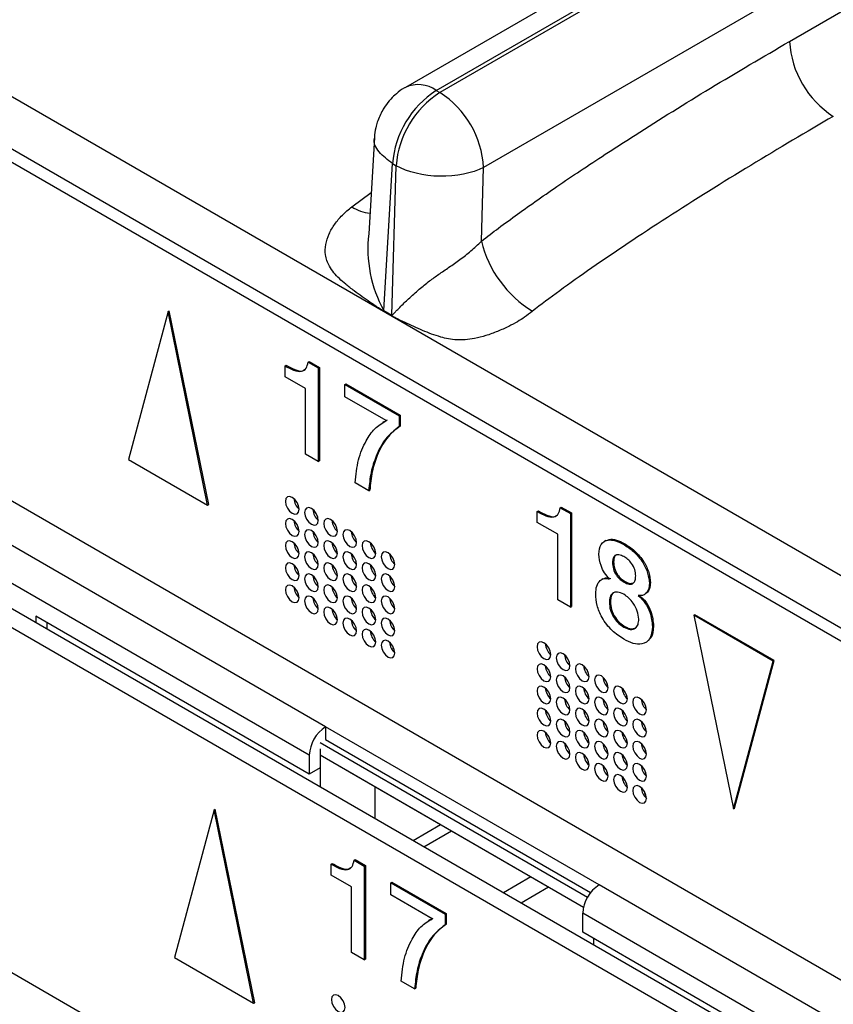
# Model space of a CAD drawing. Units: millimetres. Extents: x 17 to 584, y 10 to 410.
# Drawn here: x 442 to 446, y 100 to 105 of the extents above; entities that cross this region are included whole.
import ezdxf

# ---------------------------------------------------------------- set-up
doc = ezdxf.new("R2010")
doc.units = ezdxf.units.MM
doc.linetypes.add('SLD-Solid', pattern=[0])

msp = doc.modelspace()

# ---------------------------------------------------------------- linework, layer by layer
at = {"color": 7, "linetype": 'SLD-Solid', "lineweight": 25}
for p, q in [((370.2136, 145.9371), (474.9638, 85.4661)), ((489.8618, 77.1353), (370.6605, 145.9488)), ((370.255, 145.8455), (475.0052, 85.3745)), ((475.4426, 82.8128), (370.8332, 143.2025)), ((475.3577, 82.7638), (370.7483, 143.1535)), ((509.937, 142.9974), (443.9144, 104.8834)), ((444.0744, 104.8675), (510.0925, 142.979)), ((510.1107, 142.9685), (444.0926, 104.857)), ((510.3381, 142.5818), (444.3189, 104.4697)), ((445.9011, 105.1213), (510.065, 142.1623)), ((451.0783, 97.4341), (433.033, 107.8515)), ((451.3161, 94.8594), (433.2707, 105.2768)), ((444.0744, 104.8675), (444.0926, 104.857)), ((443.7551, 104.6248), (443.7253, 104.1271)), ((443.8033, 103.7303), (443.8484, 104.4895)), ((443.8441, 103.7067), (443.8667, 104.479)), ((443.8484, 104.4895), (443.8667, 104.479)), ((444.3077, 104.0887), (444.3189, 104.4697)), ((442.6876, 103.7249), (442.4829, 102.9612)), ((442.6876, 103.7249), (442.6932, 103.7282)), ((442.8922, 102.725), (442.6876, 103.7249)), ((442.8978, 102.7282), (442.6932, 103.7282)), ((443.8439, 103.7026), (443.8031, 103.7262)), ((443.8033, 103.7303), (443.8441, 103.7067)), ((443.293, 103.4445), (443.2986, 103.4478)), ((443.4114, 103.4641), (443.417, 103.4674)), ((443.4114, 103.4641), (443.4643, 103.4336)), ((443.417, 103.4674), (443.47, 103.4368)), ((443.293, 103.388), (443.293, 103.4445)), ((443.4643, 103.4336), (443.47, 103.4368)), ((443.4643, 103.4336), (443.4643, 102.9499)), ((443.47, 103.4368), (443.47, 102.9532)), ((443.399, 103.3268), (443.293, 103.388)), ((443.6017, 103.348), (443.6073, 103.3513)), ((443.6017, 103.348), (443.8822, 103.186)), ((443.6017, 103.2852), (443.6017, 103.348)), ((443.6073, 103.3513), (443.8879, 103.1893)), ((443.5024, 101.579), (440.4618, 103.3343)), ((443.399, 102.9876), (443.399, 103.3268)), ((443.8157, 103.1616), (443.6017, 103.2852)), ((443.4175, 101.432), (440.377, 103.1873)), ((443.8027, 103.156), (443.7957, 103.152)), ((443.8027, 103.156), (443.8214, 103.1649)), ((443.8822, 103.186), (443.8879, 103.1893)), ((443.8822, 103.186), (443.8822, 103.1304)), ((443.8879, 103.1893), (443.8879, 103.1337)), ((443.8822, 103.1304), (443.8879, 103.1337)), ((442.4829, 102.9612), (442.8922, 102.725)), ((443.4643, 102.9499), (443.399, 102.9876)), ((443.4643, 102.9499), (443.47, 102.9532)), ((443.7249, 102.7995), (443.6547, 102.84)), ((443.7249, 102.7995), (443.7306, 102.8027)), ((442.8922, 102.725), (442.8978, 102.7282)), ((444.5968, 102.6919), (444.6024, 102.6951)), ((444.5968, 102.6353), (444.5968, 102.6919)), ((444.7152, 102.7115), (444.7208, 102.7147)), ((444.7152, 102.7115), (444.7681, 102.6809)), ((444.7208, 102.7147), (444.7738, 102.6842)), ((444.7681, 102.6809), (444.7738, 102.6842)), ((444.7738, 102.6842), (444.7738, 102.2005)), ((444.7028, 102.5741), (444.5968, 102.6353)), ((444.7681, 102.6809), (444.7681, 102.1972)), ((444.7028, 102.2349), (444.7028, 102.5741)), ((444.9505, 102.5414), (444.9434, 102.5374)), ((445.0408, 102.5235), (445.0464, 102.5268)), ((444.9857, 102.4282), (444.9913, 102.4315)), ((444.9356, 102.3441), (444.9285, 102.34)), ((445.0454, 102.3261), (445.051, 102.3294)), ((445.1761, 102.3206), (445.1817, 102.3238)), ((444.7681, 102.1972), (444.7028, 102.2349)), ((445.1554, 102.2658), (445.1554, 102.2658)), ((444.7681, 102.1972), (444.7738, 102.2005)), ((444.9694, 102.2227), (444.975, 102.2259)), ((443.4175, 101.3341), (442.0033, 102.1505)), ((442.0033, 102.1505), (442.0033, 102.1169)), ((445.4064, 102.1554), (445.412, 102.1587)), ((445.8156, 101.9192), (445.4064, 102.1554)), ((445.4064, 102.1554), (445.611, 101.1554)), ((445.8213, 101.9224), (445.412, 102.1587)), ((442.0599, 102.1178), (442.0599, 102.0842)), ((445.0445, 102.0942), (445.0502, 102.0975)), ((445.1924, 102.0966), (445.198, 102.0999)), ((443.8554, 101.9837), (443.8477, 101.9825)), ((445.1632, 102.0183), (445.1632, 102.0183)), ((445.6166, 101.1587), (445.8213, 101.9224)), ((445.8156, 101.9192), (445.8213, 101.9224)), ((445.611, 101.1554), (445.8156, 101.9192)), ((444.9166, 100.7626), (443.5024, 101.579)), ((443.5024, 101.579), (443.5024, 101.5137)), ((443.5024, 101.5137), (444.8724, 100.7228)), ((443.4741, 101.4974), (444.8566, 100.6993)), ((443.4741, 101.4647), (443.4741, 101.3667)), ((443.4175, 101.432), (443.4175, 101.3341)), ((444.8354, 100.6462), (443.4741, 101.432)), ((443.4741, 101.432), (443.4741, 101.2678)), ((443.757, 101.2687), (443.4741, 101.432)), ((443.4741, 101.3667), (443.4175, 101.3341)), ((444.8354, 100.6462), (443.757, 101.2687)), ((443.757, 101.2687), (443.757, 101.1045)), ((445.1565, 101.2326), (445.1488, 101.2314)), ((445.611, 101.1554), (445.6166, 101.1587)), ((442.9253, 101.1502), (442.7207, 100.3865)), ((442.9253, 101.1502), (442.931, 101.1535)), ((443.1299, 100.1502), (442.9253, 101.1502)), ((443.1356, 100.1535), (442.931, 101.1535)), ((444.0964, 101.0728), (443.9542, 100.9907)), ((444.153, 101.0401), (444.0108, 100.958)), ((443.5307, 100.8698), (443.5364, 100.8731)), ((443.5307, 100.8133), (443.5307, 100.8698)), ((443.6491, 100.8894), (443.6548, 100.8927)), ((443.6491, 100.8894), (443.7021, 100.8588)), ((443.6548, 100.8927), (443.7077, 100.8621)), ((443.7021, 100.8588), (443.7077, 100.8621)), ((443.7021, 100.8588), (443.7021, 100.3752)), ((443.7077, 100.8621), (443.7077, 100.3785)), ((443.6368, 100.7521), (443.5307, 100.8133)), ((444.5634, 100.8032), (444.4212, 100.7211)), ((443.6368, 100.4129), (443.6368, 100.7521)), ((443.8394, 100.7733), (443.8451, 100.7765)), ((443.8394, 100.7733), (444.12, 100.6113)), ((443.8394, 100.7105), (443.8394, 100.7733)), ((443.8451, 100.7765), (444.1256, 100.6146)), ((447.9572, 99.0073), (444.9166, 100.7626)), ((444.0535, 100.5869), (443.8394, 100.7105)), ((444.6553, 100.7501), (444.5131, 100.668)), ((444.12, 100.6113), (444.1256, 100.6146)), ((444.12, 100.6113), (444.12, 100.5557)), ((444.1256, 100.6146), (444.1256, 100.5589)), ((447.8723, 98.8604), (444.8318, 100.6156)), ((444.8318, 100.5177), (444.8318, 100.6156)), ((444.0405, 100.5813), (444.0334, 100.5773)), ((444.0405, 100.5813), (444.0591, 100.5901)), ((444.12, 100.5557), (444.1256, 100.5589)), ((446.246, 99.7012), (444.8318, 100.5177)), ((444.8883, 100.4514), (444.8883, 100.485)), ((443.7021, 100.3752), (443.6368, 100.4129)), ((442.7207, 100.3865), (443.1299, 100.1502)), ((443.7021, 100.3752), (443.7077, 100.3785)), ((443.9626, 100.2248), (443.8924, 100.2653)), ((443.9626, 100.2248), (443.9683, 100.228)), ((443.1299, 100.1502), (443.1356, 100.1535))]:
    msp.add_line(p, q, dxfattribs=at)
at = {"color": 8, "linetype": 'SLD-Solid', "lineweight": 25}
msp.add_line((443.6379, 104.2666), (443.7381, 104.3411), dxfattribs=at)
at = {"color": 7, "linetype": 'SLD-Solid', "lineweight": 25, "flags": 128}
for points in [[(443.3652, 102.7034), (443.3625, 102.7205), (443.3549, 102.7382), (443.3434, 102.7537), (443.3299, 102.7646), (443.3163, 102.7693), (443.3049, 102.7671), (443.2972, 102.7583), (443.2945, 102.7442), (443.2972, 102.727), (443.3049, 102.7093), (443.3163, 102.6939), (443.3299, 102.683), (443.3434, 102.6782), (443.3549, 102.6805), (443.3625, 102.6893), (443.3652, 102.7034)], [(443.4642, 102.6462), (443.4615, 102.6634), (443.4539, 102.6811), (443.4424, 102.6965), (443.4289, 102.7075), (443.4153, 102.7122), (443.4039, 102.7099), (443.3962, 102.7011), (443.3935, 102.687), (443.3962, 102.6699), (443.4039, 102.6522), (443.4153, 102.6367), (443.4289, 102.6258), (443.4424, 102.6211), (443.4539, 102.6233), (443.4615, 102.6321), (443.4642, 102.6462)], [(443.3652, 102.5891), (443.3625, 102.6062), (443.3549, 102.6239), (443.3434, 102.6394), (443.3299, 102.6503), (443.3163, 102.655), (443.3049, 102.6528), (443.2972, 102.6439), (443.2945, 102.6299), (443.2972, 102.6127), (443.3049, 102.595), (443.3163, 102.5796), (443.3299, 102.5686), (443.3434, 102.5639), (443.3549, 102.5662), (443.3625, 102.575), (443.3652, 102.5891)], [(443.5632, 102.5891), (443.5605, 102.6062), (443.5529, 102.6239), (443.5414, 102.6394), (443.5279, 102.6503), (443.5143, 102.655), (443.5029, 102.6528), (443.4952, 102.644), (443.4925, 102.6299), (443.4952, 102.6127), (443.5029, 102.595), (443.5143, 102.5796), (443.5279, 102.5687), (443.5414, 102.564), (443.5529, 102.5662), (443.5605, 102.575), (443.5632, 102.5891)], [(443.4642, 102.5319), (443.4615, 102.5491), (443.4539, 102.5668), (443.4424, 102.5822), (443.4289, 102.5931), (443.4153, 102.5978), (443.4039, 102.5956), (443.3962, 102.5868), (443.3935, 102.5727), (443.3962, 102.5555), (443.4039, 102.5379), (443.4153, 102.5224), (443.4289, 102.5115), (443.4424, 102.5068), (443.4539, 102.509), (443.4615, 102.5178), (443.4642, 102.5319)], [(443.6622, 102.5319), (443.6595, 102.5491), (443.6518, 102.5668), (443.6404, 102.5822), (443.6268, 102.5932), (443.6133, 102.5979), (443.6018, 102.5956), (443.5942, 102.5868), (443.5915, 102.5727), (443.5942, 102.5556), (443.6018, 102.5379), (443.6133, 102.5224), (443.6268, 102.5115), (443.6404, 102.5068), (443.6518, 102.509), (443.6595, 102.5179), (443.6622, 102.5319)], [(443.3652, 102.4747), (443.3625, 102.4919), (443.3549, 102.5096), (443.3434, 102.5251), (443.3299, 102.536), (443.3163, 102.5407), (443.3049, 102.5384), (443.2972, 102.5296), (443.2945, 102.5156), (443.2972, 102.4984), (443.3049, 102.4807), (443.3163, 102.4652), (443.3299, 102.4543), (443.3434, 102.4496), (443.3549, 102.4518), (443.3625, 102.4607), (443.3652, 102.4747)], [(443.5632, 102.4748), (443.5605, 102.4919), (443.5529, 102.5096), (443.5414, 102.5251), (443.5279, 102.536), (443.5143, 102.5407), (443.5029, 102.5385), (443.4952, 102.5296), (443.4925, 102.5156), (443.4952, 102.4984), (443.5029, 102.4807), (443.5143, 102.4653), (443.5279, 102.4543), (443.5414, 102.4496), (443.5529, 102.4519), (443.5605, 102.4607), (443.5632, 102.4748)], [(443.7612, 102.4748), (443.7585, 102.492), (443.7508, 102.5096), (443.7394, 102.5251), (443.7258, 102.536), (443.7123, 102.5407), (443.7008, 102.5385), (443.6932, 102.5297), (443.6905, 102.5156), (443.6932, 102.4984), (443.7008, 102.4807), (443.7123, 102.4653), (443.7258, 102.4544), (443.7394, 102.4497), (443.7508, 102.4519), (443.7585, 102.4607), (443.7612, 102.4748)], [(443.4642, 102.4176), (443.4615, 102.4348), (443.4539, 102.4524), (443.4424, 102.4679), (443.4289, 102.4788), (443.4153, 102.4835), (443.4039, 102.4813), (443.3962, 102.4725), (443.3935, 102.4584), (443.3962, 102.4412), (443.4039, 102.4236), (443.4153, 102.4081), (443.4289, 102.3972), (443.4424, 102.3925), (443.4539, 102.3947), (443.4615, 102.4035), (443.4642, 102.4176)], [(443.6622, 102.4176), (443.6595, 102.4348), (443.6518, 102.4525), (443.6404, 102.4679), (443.6268, 102.4788), (443.6133, 102.4835), (443.6018, 102.4813), (443.5942, 102.4725), (443.5915, 102.4584), (443.5942, 102.4413), (443.6018, 102.4236), (443.6133, 102.4081), (443.6268, 102.3972), (443.6404, 102.3925), (443.6518, 102.3947), (443.6595, 102.4035), (443.6622, 102.4176)], [(443.8602, 102.4176), (443.8575, 102.4348), (443.8498, 102.4525), (443.8384, 102.4679), (443.8248, 102.4789), (443.8113, 102.4836), (443.7998, 102.4813), (443.7922, 102.4725), (443.7895, 102.4584), (443.7922, 102.4413), (443.7998, 102.4236), (443.8113, 102.4081), (443.8248, 102.3972), (443.8384, 102.3925), (443.8498, 102.3947), (443.8575, 102.4036), (443.8602, 102.4176)], [(443.3652, 102.3604), (443.3625, 102.3776), (443.3549, 102.3953), (443.3434, 102.4107), (443.3299, 102.4217), (443.3163, 102.4264), (443.3049, 102.4241), (443.2972, 102.4153), (443.2945, 102.4012), (443.2972, 102.3841), (443.3049, 102.3664), (443.3163, 102.3509), (443.3299, 102.34), (443.3434, 102.3353), (443.3549, 102.3375), (443.3625, 102.3464), (443.3652, 102.3604)], [(443.5632, 102.3604), (443.5605, 102.3776), (443.5529, 102.3953), (443.5414, 102.4108), (443.5279, 102.4217), (443.5143, 102.4264), (443.5029, 102.4242), (443.4952, 102.4153), (443.4925, 102.4013), (443.4952, 102.3841), (443.5029, 102.3664), (443.5143, 102.3509), (443.5279, 102.34), (443.5414, 102.3353), (443.5529, 102.3375), (443.5605, 102.3464), (443.5632, 102.3604)], [(443.7612, 102.3605), (443.7585, 102.3776), (443.7508, 102.3953), (443.7394, 102.4108), (443.7258, 102.4217), (443.7123, 102.4264), (443.7008, 102.4242), (443.6932, 102.4153), (443.6905, 102.4013), (443.6932, 102.3841), (443.7008, 102.3664), (443.7123, 102.351), (443.7258, 102.34), (443.7394, 102.3353), (443.7508, 102.3376), (443.7585, 102.3464), (443.7612, 102.3605)], [(443.4642, 102.3033), (443.4615, 102.3205), (443.4539, 102.3381), (443.4424, 102.3536), (443.4289, 102.3645), (443.4153, 102.3692), (443.4039, 102.367), (443.3962, 102.3582), (443.3935, 102.3441), (443.3962, 102.3269), (443.4039, 102.3092), (443.4153, 102.2938), (443.4289, 102.2829), (443.4424, 102.2782), (443.4539, 102.2804), (443.4615, 102.2892), (443.4642, 102.3033)], [(443.6622, 102.3033), (443.6595, 102.3205), (443.6518, 102.3381), (443.6404, 102.3536), (443.6268, 102.3645), (443.6133, 102.3692), (443.6018, 102.367), (443.5942, 102.3582), (443.5915, 102.3441), (443.5942, 102.3269), (443.6018, 102.3093), (443.6133, 102.2938), (443.6268, 102.2829), (443.6404, 102.2782), (443.6518, 102.2804), (443.6595, 102.2892), (443.6622, 102.3033)], [(443.8602, 102.3033), (443.8575, 102.3205), (443.8498, 102.3382), (443.8384, 102.3536), (443.8248, 102.3645), (443.8113, 102.3693), (443.7998, 102.367), (443.7922, 102.3582), (443.7895, 102.3441), (443.7922, 102.327), (443.7998, 102.3093), (443.8113, 102.2938), (443.8248, 102.2829), (443.8384, 102.2782), (443.8498, 102.2804), (443.8575, 102.2892), (443.8602, 102.3033)], [(443.3652, 102.2461), (443.3625, 102.2633), (443.3549, 102.281), (443.3434, 102.2964), (443.3299, 102.3073), (443.3163, 102.312), (443.3049, 102.3098), (443.2972, 102.301), (443.2945, 102.2869), (443.2972, 102.2697), (443.3049, 102.2521), (443.3163, 102.2366), (443.3299, 102.2257), (443.3434, 102.221), (443.3549, 102.2232), (443.3625, 102.232), (443.3652, 102.2461)], [(443.3571, 102.2769), (443.3547, 102.2809), (443.3524, 102.2849)], [(443.5632, 102.2461), (443.5605, 102.2633), (443.5529, 102.281), (443.5414, 102.2964), (443.5279, 102.3074), (443.5143, 102.3121), (443.5029, 102.3098), (443.4952, 102.301), (443.4925, 102.2869), (443.4952, 102.2698), (443.5029, 102.2521), (443.5143, 102.2366), (443.5279, 102.2257), (443.5414, 102.221), (443.5529, 102.2232), (443.5605, 102.2321), (443.5632, 102.2461)], [(443.7612, 102.2461), (443.7585, 102.2633), (443.7508, 102.281), (443.7394, 102.2965), (443.7258, 102.3074), (443.7123, 102.3121), (443.7008, 102.3099), (443.6932, 102.301), (443.6905, 102.287), (443.6932, 102.2698), (443.7008, 102.2521), (443.7123, 102.2366), (443.7258, 102.2257), (443.7394, 102.221), (443.7508, 102.2233), (443.7585, 102.2321), (443.7612, 102.2461)], [(443.4642, 102.189), (443.4615, 102.2061), (443.4539, 102.2238), (443.4424, 102.2393), (443.4289, 102.2502), (443.4153, 102.2549), (443.4039, 102.2527), (443.3962, 102.2438), (443.3935, 102.2298), (443.3962, 102.2126), (443.4039, 102.1949), (443.4153, 102.1795), (443.4289, 102.1685), (443.4424, 102.1638), (443.4539, 102.1661), (443.4615, 102.1749), (443.4642, 102.189)], [(443.6622, 102.189), (443.6595, 102.2062), (443.6518, 102.2238), (443.6404, 102.2393), (443.6268, 102.2502), (443.6133, 102.2549), (443.6018, 102.2527), (443.5942, 102.2439), (443.5915, 102.2298), (443.5942, 102.2126), (443.6018, 102.1949), (443.6133, 102.1795), (443.6268, 102.1686), (443.6404, 102.1639), (443.6518, 102.1661), (443.6595, 102.1749), (443.6622, 102.189)], [(443.8602, 102.189), (443.8575, 102.2062), (443.8498, 102.2238), (443.8384, 102.2393), (443.8248, 102.2502), (443.8113, 102.2549), (443.7998, 102.2527), (443.7922, 102.2439), (443.7895, 102.2298), (443.7922, 102.2126), (443.7998, 102.195), (443.8113, 102.1795), (443.8248, 102.1686), (443.8384, 102.1639), (443.8498, 102.1661), (443.8575, 102.1749), (443.8602, 102.189)], [(443.5632, 102.1318), (443.5605, 102.149), (443.5529, 102.1667), (443.5414, 102.1821), (443.5279, 102.193), (443.5143, 102.1977), (443.5029, 102.1955), (443.4952, 102.1867), (443.4925, 102.1726), (443.4952, 102.1555), (443.5029, 102.1378), (443.5143, 102.1223), (443.5279, 102.1114), (443.5414, 102.1067), (443.5529, 102.1089), (443.5605, 102.1177), (443.5632, 102.1318)], [(443.7612, 102.1318), (443.7585, 102.149), (443.7508, 102.1667), (443.7394, 102.1821), (443.7258, 102.1931), (443.7123, 102.1978), (443.7008, 102.1955), (443.6932, 102.1867), (443.6905, 102.1726), (443.6932, 102.1555), (443.7008, 102.1378), (443.7123, 102.1223), (443.7258, 102.1114), (443.7394, 102.1067), (443.7508, 102.1089), (443.7585, 102.1178), (443.7612, 102.1318)], [(443.6622, 102.0747), (443.6595, 102.0918), (443.6518, 102.1095), (443.6404, 102.125), (443.6268, 102.1359), (443.6133, 102.1406), (443.6018, 102.1384), (443.5942, 102.1296), (443.5915, 102.1155), (443.5942, 102.0983), (443.6018, 102.0806), (443.6133, 102.0652), (443.6268, 102.0542), (443.6404, 102.0495), (443.6518, 102.0518), (443.6595, 102.0606), (443.6622, 102.0747)], [(443.8602, 102.0747), (443.8575, 102.0919), (443.8498, 102.1095), (443.8384, 102.125), (443.8248, 102.1359), (443.8113, 102.1406), (443.7998, 102.1384), (443.7922, 102.1296), (443.7895, 102.1155), (443.7922, 102.0983), (443.7998, 102.0807), (443.8113, 102.0652), (443.8248, 102.0543), (443.8384, 102.0496), (443.8498, 102.0518), (443.8575, 102.0606), (443.8602, 102.0747)], [(443.7612, 102.0175), (443.7585, 102.0347), (443.7508, 102.0524), (443.7394, 102.0678), (443.7258, 102.0787), (443.7123, 102.0835), (443.7008, 102.0812), (443.6932, 102.0724), (443.6905, 102.0583), (443.6932, 102.0412), (443.7008, 102.0235), (443.7123, 102.008), (443.7258, 101.9971), (443.7394, 101.9924), (443.7508, 101.9946), (443.7585, 102.0034), (443.7612, 102.0175)], [(443.8602, 101.9604), (443.8575, 101.9775), (443.8498, 101.9952), (443.8384, 102.0107), (443.8248, 102.0216), (443.8113, 102.0263), (443.7998, 102.0241), (443.7922, 102.0153), (443.7895, 102.0012), (443.7922, 101.984), (443.7998, 101.9663), (443.8113, 101.9509), (443.8248, 101.9399), (443.8384, 101.9352), (443.8498, 101.9375), (443.8575, 101.9463), (443.8602, 101.9604)], [(444.6663, 101.9523), (444.6636, 101.9695), (444.6559, 101.9871), (444.6445, 102.0026), (444.6309, 102.0135), (444.6174, 102.0182), (444.6059, 102.016), (444.5983, 102.0072), (444.5956, 101.9931), (444.5983, 101.9759), (444.6059, 101.9582), (444.6174, 101.9428), (444.6309, 101.9319), (444.6445, 101.9272), (444.6559, 101.9294), (444.6636, 101.9382), (444.6663, 101.9523)], [(444.7653, 101.8951), (444.7626, 101.9123), (444.7549, 101.93), (444.7435, 101.9454), (444.7299, 101.9564), (444.7164, 101.9611), (444.7049, 101.9588), (444.6973, 101.95), (444.6946, 101.9359), (444.6973, 101.9188), (444.7049, 101.9011), (444.7164, 101.8856), (444.7299, 101.8747), (444.7435, 101.87), (444.7549, 101.8722), (444.7626, 101.8811), (444.7653, 101.8951)], [(444.6663, 101.838), (444.6636, 101.8551), (444.6559, 101.8728), (444.6445, 101.8883), (444.6309, 101.8992), (444.6174, 101.9039), (444.6059, 101.9017), (444.5983, 101.8928), (444.5956, 101.8788), (444.5983, 101.8616), (444.6059, 101.8439), (444.6174, 101.8285), (444.6309, 101.8175), (444.6445, 101.8128), (444.6559, 101.8151), (444.6636, 101.8239), (444.6663, 101.838)], [(444.8643, 101.838), (444.8616, 101.8552), (444.8539, 101.8728), (444.8425, 101.8883), (444.8289, 101.8992), (444.8154, 101.9039), (444.8039, 101.9017), (444.7963, 101.8929), (444.7936, 101.8788), (444.7963, 101.8616), (444.8039, 101.8439), (444.8154, 101.8285), (444.8289, 101.8176), (444.8425, 101.8129), (444.8539, 101.8151), (444.8616, 101.8239), (444.8643, 101.838)], [(444.7653, 101.7808), (444.7626, 101.798), (444.7549, 101.8157), (444.7435, 101.8311), (444.7299, 101.842), (444.7164, 101.8467), (444.7049, 101.8445), (444.6973, 101.8357), (444.6946, 101.8216), (444.6973, 101.8045), (444.7049, 101.7868), (444.7164, 101.7713), (444.7299, 101.7604), (444.7435, 101.7557), (444.7549, 101.7579), (444.7626, 101.7667), (444.7653, 101.7808)], [(444.9633, 101.7808), (444.9606, 101.798), (444.9529, 101.8157), (444.9415, 101.8311), (444.9279, 101.8421), (444.9144, 101.8468), (444.9029, 101.8445), (444.8953, 101.8357), (444.8926, 101.8216), (444.8953, 101.8045), (444.9029, 101.7868), (444.9144, 101.7713), (444.9279, 101.7604), (444.9415, 101.7557), (444.9529, 101.7579), (444.9606, 101.7668), (444.9633, 101.7808)], [(444.6663, 101.7236), (444.6636, 101.7408), (444.6559, 101.7585), (444.6445, 101.774), (444.6309, 101.7849), (444.6174, 101.7896), (444.6059, 101.7874), (444.5983, 101.7785), (444.5956, 101.7645), (444.5983, 101.7473), (444.6059, 101.7296), (444.6174, 101.7141), (444.6309, 101.7032), (444.6445, 101.6985), (444.6559, 101.7008), (444.6636, 101.7096), (444.6663, 101.7236)], [(444.8643, 101.7237), (444.8616, 101.7408), (444.8539, 101.7585), (444.8425, 101.774), (444.8289, 101.7849), (444.8154, 101.7896), (444.8039, 101.7874), (444.7963, 101.7786), (444.7936, 101.7645), (444.7963, 101.7473), (444.8039, 101.7296), (444.8154, 101.7142), (444.8289, 101.7032), (444.8425, 101.6985), (444.8539, 101.7008), (444.8616, 101.7096), (444.8643, 101.7237)], [(445.0623, 101.7237), (445.0596, 101.7409), (445.0519, 101.7585), (445.0404, 101.774), (445.0269, 101.7849), (445.0134, 101.7896), (445.0019, 101.7874), (444.9943, 101.7786), (444.9916, 101.7645), (444.9943, 101.7473), (445.0019, 101.7297), (445.0134, 101.7142), (445.0269, 101.7033), (445.0404, 101.6986), (445.0519, 101.7008), (445.0596, 101.7096), (445.0623, 101.7237)], [(444.7653, 101.6665), (444.7626, 101.6837), (444.7549, 101.7013), (444.7435, 101.7168), (444.7299, 101.7277), (444.7164, 101.7324), (444.7049, 101.7302), (444.6973, 101.7214), (444.6946, 101.7073), (444.6973, 101.6901), (444.7049, 101.6725), (444.7164, 101.657), (444.7299, 101.6461), (444.7435, 101.6414), (444.7549, 101.6436), (444.7626, 101.6524), (444.7653, 101.6665)], [(444.9633, 101.6665), (444.9606, 101.6837), (444.9529, 101.7014), (444.9415, 101.7168), (444.9279, 101.7277), (444.9144, 101.7325), (444.9029, 101.7302), (444.8953, 101.7214), (444.8926, 101.7073), (444.8953, 101.6902), (444.9029, 101.6725), (444.9144, 101.657), (444.9279, 101.6461), (444.9415, 101.6414), (444.9529, 101.6436), (444.9606, 101.6524), (444.9633, 101.6665)], [(445.1613, 101.6665), (445.1586, 101.6837), (445.1509, 101.7014), (445.1394, 101.7168), (445.1259, 101.7278), (445.1124, 101.7325), (445.1009, 101.7302), (445.0932, 101.7214), (445.0906, 101.7074), (445.0932, 101.6902), (445.1009, 101.6725), (445.1124, 101.657), (445.1259, 101.6461), (445.1394, 101.6414), (445.1509, 101.6436), (445.1586, 101.6525), (445.1613, 101.6665)], [(444.6663, 101.6093), (444.6636, 101.6265), (444.6559, 101.6442), (444.6445, 101.6596), (444.6309, 101.6706), (444.6174, 101.6753), (444.6059, 101.673), (444.5983, 101.6642), (444.5956, 101.6501), (444.5983, 101.633), (444.6059, 101.6153), (444.6174, 101.5998), (444.6309, 101.5889), (444.6445, 101.5842), (444.6559, 101.5864), (444.6636, 101.5953), (444.6663, 101.6093)], [(444.8643, 101.6093), (444.8616, 101.6265), (444.8539, 101.6442), (444.8425, 101.6597), (444.8289, 101.6706), (444.8154, 101.6753), (444.8039, 101.6731), (444.7963, 101.6642), (444.7936, 101.6502), (444.7963, 101.633), (444.8039, 101.6153), (444.8154, 101.5998), (444.8289, 101.5889), (444.8425, 101.5842), (444.8539, 101.5865), (444.8616, 101.5953), (444.8643, 101.6093)], [(445.0623, 101.6094), (445.0596, 101.6265), (445.0519, 101.6442), (445.0404, 101.6597), (445.0269, 101.6706), (445.0134, 101.6753), (445.0019, 101.6731), (444.9943, 101.6643), (444.9916, 101.6502), (444.9943, 101.633), (445.0019, 101.6153), (445.0134, 101.5999), (445.0269, 101.5889), (445.0404, 101.5842), (445.0519, 101.5865), (445.0596, 101.5953), (445.0623, 101.6094)], [(444.7653, 101.5522), (444.7626, 101.5694), (444.7549, 101.587), (444.7435, 101.6025), (444.7299, 101.6134), (444.7164, 101.6181), (444.7049, 101.6159), (444.6973, 101.6071), (444.6946, 101.593), (444.6973, 101.5758), (444.7049, 101.5582), (444.7164, 101.5427), (444.7299, 101.5318), (444.7435, 101.5271), (444.7549, 101.5293), (444.7626, 101.5381), (444.7653, 101.5522)], [(444.9633, 101.5522), (444.9606, 101.5694), (444.9529, 101.587), (444.9415, 101.6025), (444.9279, 101.6134), (444.9144, 101.6181), (444.9029, 101.6159), (444.8953, 101.6071), (444.8926, 101.593), (444.8953, 101.5758), (444.9029, 101.5582), (444.9144, 101.5427), (444.9279, 101.5318), (444.9415, 101.5271), (444.9529, 101.5293), (444.9606, 101.5381), (444.9633, 101.5522)], [(445.1613, 101.5522), (445.1586, 101.5694), (445.1509, 101.5871), (445.1394, 101.6025), (445.1259, 101.6135), (445.1124, 101.6182), (445.1009, 101.6159), (445.0932, 101.6071), (445.0906, 101.593), (445.0932, 101.5759), (445.1009, 101.5582), (445.1124, 101.5427), (445.1259, 101.5318), (445.1394, 101.5271), (445.1509, 101.5293), (445.1586, 101.5381), (445.1613, 101.5522)], [(444.6663, 101.495), (444.6636, 101.5122), (444.6559, 101.5299), (444.6445, 101.5453), (444.6309, 101.5562), (444.6174, 101.561), (444.6059, 101.5587), (444.5983, 101.5499), (444.5956, 101.5358), (444.5983, 101.5187), (444.6059, 101.501), (444.6174, 101.4855), (444.6309, 101.4746), (444.6445, 101.4699), (444.6559, 101.4721), (444.6636, 101.4809), (444.6663, 101.495)], [(444.6582, 101.5258), (444.6558, 101.5298), (444.6535, 101.5338)], [(444.8643, 101.495), (444.8616, 101.5122), (444.8539, 101.5299), (444.8425, 101.5453), (444.8289, 101.5563), (444.8154, 101.561), (444.8039, 101.5587), (444.7963, 101.5499), (444.7936, 101.5358), (444.7963, 101.5187), (444.8039, 101.501), (444.8154, 101.4855), (444.8289, 101.4746), (444.8425, 101.4699), (444.8539, 101.4721), (444.8616, 101.481), (444.8643, 101.495)], [(445.0623, 101.495), (445.0596, 101.5122), (445.0519, 101.5299), (445.0404, 101.5454), (445.0269, 101.5563), (445.0134, 101.561), (445.0019, 101.5588), (444.9943, 101.5499), (444.9916, 101.5359), (444.9943, 101.5187), (445.0019, 101.501), (445.0134, 101.4855), (445.0269, 101.4746), (445.0404, 101.4699), (445.0519, 101.4722), (445.0596, 101.481), (445.0623, 101.495)], [(444.7653, 101.4379), (444.7626, 101.455), (444.7549, 101.4727), (444.7435, 101.4882), (444.7299, 101.4991), (444.7164, 101.5038), (444.7049, 101.5016), (444.6973, 101.4928), (444.6946, 101.4787), (444.6973, 101.4615), (444.7049, 101.4438), (444.7164, 101.4284), (444.7299, 101.4174), (444.7435, 101.4127), (444.7549, 101.415), (444.7626, 101.4238), (444.7653, 101.4379)], [(444.9633, 101.4379), (444.9606, 101.4551), (444.9529, 101.4727), (444.9415, 101.4882), (444.9279, 101.4991), (444.9144, 101.5038), (444.9029, 101.5016), (444.8953, 101.4928), (444.8926, 101.4787), (444.8953, 101.4615), (444.9029, 101.4439), (444.9144, 101.4284), (444.9279, 101.4175), (444.9415, 101.4128), (444.9529, 101.415), (444.9606, 101.4238), (444.9633, 101.4379)], [(445.1613, 101.4379), (445.1586, 101.4551), (445.1509, 101.4727), (445.1394, 101.4882), (445.1259, 101.4991), (445.1124, 101.5038), (445.1009, 101.5016), (445.0932, 101.4928), (445.0906, 101.4787), (445.0932, 101.4615), (445.1009, 101.4439), (445.1124, 101.4284), (445.1259, 101.4175), (445.1394, 101.4128), (445.1509, 101.415), (445.1586, 101.4238), (445.1613, 101.4379)], [(444.8643, 101.3807), (444.8616, 101.3979), (444.8539, 101.4156), (444.8425, 101.431), (444.8289, 101.442), (444.8154, 101.4467), (444.8039, 101.4444), (444.7963, 101.4356), (444.7936, 101.4215), (444.7963, 101.4044), (444.8039, 101.3867), (444.8154, 101.3712), (444.8289, 101.3603), (444.8425, 101.3556), (444.8539, 101.3578), (444.8616, 101.3666), (444.8643, 101.3807)], [(445.0623, 101.3807), (445.0596, 101.3979), (445.0519, 101.4156), (445.0404, 101.4311), (445.0269, 101.442), (445.0134, 101.4467), (445.0019, 101.4444), (444.9943, 101.4356), (444.9916, 101.4216), (444.9943, 101.4044), (445.0019, 101.3867), (445.0134, 101.3712), (445.0269, 101.3603), (445.0404, 101.3556), (445.0519, 101.3578), (445.0596, 101.3667), (445.0623, 101.3807)], [(444.9633, 101.3236), (444.9606, 101.3407), (444.9529, 101.3584), (444.9415, 101.3739), (444.9279, 101.3848), (444.9144, 101.3895), (444.9029, 101.3873), (444.8953, 101.3785), (444.8926, 101.3644), (444.8953, 101.3472), (444.9029, 101.3295), (444.9144, 101.3141), (444.9279, 101.3031), (444.9415, 101.2984), (444.9529, 101.3007), (444.9606, 101.3095), (444.9633, 101.3236)], [(445.1613, 101.3236), (445.1586, 101.3408), (445.1509, 101.3584), (445.1394, 101.3739), (445.1259, 101.3848), (445.1124, 101.3895), (445.1009, 101.3873), (445.0932, 101.3785), (445.0906, 101.3644), (445.0932, 101.3472), (445.1009, 101.3296), (445.1124, 101.3141), (445.1259, 101.3032), (445.1394, 101.2985), (445.1509, 101.3007), (445.1586, 101.3095), (445.1613, 101.3236)], [(445.0623, 101.2664), (445.0596, 101.2836), (445.0519, 101.3013), (445.0404, 101.3167), (445.0269, 101.3277), (445.0134, 101.3324), (445.0019, 101.3301), (444.9943, 101.3213), (444.9916, 101.3072), (444.9943, 101.2901), (445.0019, 101.2724), (445.0134, 101.2569), (445.0269, 101.246), (445.0404, 101.2413), (445.0519, 101.2435), (445.0596, 101.2523), (445.0623, 101.2664)], [(445.1613, 101.2093), (445.1586, 101.2264), (445.1509, 101.2441), (445.1394, 101.2596), (445.1259, 101.2705), (445.1124, 101.2752), (445.1009, 101.273), (445.0932, 101.2642), (445.0906, 101.2501), (445.0932, 101.2329), (445.1009, 101.2152), (445.1124, 101.1998), (445.1259, 101.1889), (445.1394, 101.1841), (445.1509, 101.1864), (445.1586, 101.1952), (445.1613, 101.2093)], [(443.603, 100.1287), (443.6003, 100.1458), (443.5926, 100.1635), (443.5811, 100.179), (443.5676, 100.1899), (443.5541, 100.1946), (443.5426, 100.1924), (443.5349, 100.1835), (443.5322, 100.1695), (443.5349, 100.1523), (443.5426, 100.1346), (443.5541, 100.1192), (443.5676, 100.1082), (443.5811, 100.1035), (443.5926, 100.1058), (443.6003, 100.1146), (443.603, 100.1287)]]:
    msp.add_lwpolyline(points, dxfattribs=at)
at = {"color": 7, "linetype": 'SLD-Solid', "lineweight": 25}
for centre, radius, start, end in [((446.3934, 105.1491), 0.493, 183.2297, 237.3477), ((444.3422, 104.4509), 0.4953, 122.7341, 175.5335), ((444.3605, 104.4404), 0.4953, 122.7341, 175.5335), ((443.8266, 104.4419), 0.493, 3.2297, 57.3477), ((444.877, 104.2277), 0.5861, 193.7223, 238.6564), ((443.4744, 103.7448), 0.3292, 356.7471, 357.4664), ((443.5152, 103.7213), 0.3292, 356.7471, 357.4664), ((443.4185, 102.7641), 0.0808, 183.6917, 228.7523), ((443.5175, 102.707), 0.0808, 183.6917, 228.7523), ((443.4185, 102.6498), 0.0808, 183.6917, 228.7523), ((443.6165, 102.6499), 0.0808, 183.6917, 228.7523), ((443.5175, 102.5927), 0.0808, 183.6917, 228.7523), ((443.7155, 102.5927), 0.0808, 183.6917, 228.7523), ((443.4185, 102.5355), 0.0808, 183.6917, 228.7523), ((443.6165, 102.5355), 0.0808, 183.6917, 228.7523), ((443.8145, 102.5356), 0.0808, 183.6917, 228.7523), ((443.5175, 102.4784), 0.0808, 183.6917, 228.7523), ((443.7155, 102.4784), 0.0808, 183.6917, 228.7523), ((443.9135, 102.4784), 0.0808, 183.6917, 228.7523), ((443.4185, 102.4212), 0.0808, 183.6917, 228.7523), ((443.6165, 102.4212), 0.0808, 183.6917, 228.7523), ((443.8145, 102.4212), 0.0808, 183.6917, 228.7523), ((443.5175, 102.3641), 0.0808, 183.6917, 228.7523), ((443.7155, 102.3641), 0.0808, 183.6917, 228.7523), ((443.9135, 102.3641), 0.0808, 183.6917, 228.7523), ((443.4185, 102.3069), 0.0808, 183.6917, 228.7523), ((443.6165, 102.3069), 0.0808, 183.6917, 228.7523), ((443.8145, 102.3069), 0.0808, 183.6917, 228.7523), ((443.5175, 102.2497), 0.0808, 183.6917, 228.7523), ((443.7155, 102.2498), 0.0808, 183.6917, 228.7523), ((443.9135, 102.2498), 0.0808, 183.6917, 228.7523), ((443.6165, 102.1926), 0.0808, 183.6917, 228.7523), ((443.8145, 102.1926), 0.0808, 183.6917, 228.7523), ((443.7155, 102.1354), 0.0808, 183.6917, 228.7523), ((443.9135, 102.1355), 0.0808, 183.6917, 228.7523), ((443.8145, 102.0783), 0.0808, 183.6917, 228.7523), ((443.9135, 102.0211), 0.0808, 183.6917, 228.7523), ((444.7196, 102.0131), 0.0808, 183.6917, 228.7523), ((444.8186, 101.9559), 0.0808, 183.6917, 228.7523), ((444.7196, 101.8987), 0.0808, 183.6917, 228.7523), ((444.9176, 101.8988), 0.0808, 183.6917, 228.7523), ((444.8186, 101.8416), 0.0808, 183.6917, 228.7523), ((445.0166, 101.8416), 0.0808, 183.6917, 228.7523), ((444.7196, 101.7844), 0.0808, 183.6917, 228.7523), ((444.9176, 101.7844), 0.0808, 183.6917, 228.7523), ((445.1156, 101.7845), 0.0808, 183.6917, 228.7523), ((444.8186, 101.7273), 0.0808, 183.6917, 228.7523), ((445.0166, 101.7273), 0.0808, 183.6917, 228.7523), ((445.2146, 101.7273), 0.0808, 183.6917, 228.7523), ((444.7196, 101.6701), 0.0808, 183.6917, 228.7523), ((444.9176, 101.6701), 0.0808, 183.6917, 228.7523), ((445.1156, 101.6701), 0.0808, 183.6917, 228.7523), ((443.6018, 101.4237), 0.1844, 122.6055, 177.3945), ((444.8186, 101.613), 0.0808, 183.6917, 228.7523), ((445.0166, 101.613), 0.0808, 183.6917, 228.7523), ((445.2146, 101.613), 0.0808, 183.6917, 228.7523), ((444.7196, 101.5558), 0.0808, 183.6917, 228.7523), ((444.9176, 101.5558), 0.0808, 183.6917, 228.7523), ((445.1156, 101.5558), 0.0808, 183.6917, 228.7523), ((444.8186, 101.4986), 0.0808, 183.6917, 228.7523), ((445.0166, 101.4987), 0.0808, 183.6917, 228.7523), ((445.2146, 101.4987), 0.0808, 183.6917, 228.7523), ((444.9176, 101.4415), 0.0808, 183.6917, 228.7523), ((445.1156, 101.4415), 0.0808, 183.6917, 228.7523), ((445.0166, 101.3843), 0.0808, 183.6917, 228.7523), ((445.2146, 101.3844), 0.0808, 183.6917, 228.7523), ((445.1156, 101.3272), 0.0808, 183.6917, 228.7523), ((445.2146, 101.27), 0.0808, 183.6917, 228.7523), ((445.016, 100.6073), 0.1844, 122.6055, 177.3945)]:
    msp.add_arc(centre, radius, start, end, dxfattribs=at)
at = {"color": 8, "linetype": 'SLD-Solid', "lineweight": 25}
for centre, radius, start, end in [((443.981, 104.74), 0.1581, 53.777, 114.9125), ((443.7578, 104.454), 0.2225, 237.381, 263.2404), ((444.3738, 104.0484), 0.6532, 173.0847, 209.1461)]:
    msp.add_arc(centre, radius, start, end, dxfattribs=at)
at = {"color": 7, "linetype": 'SLD-Solid', "lineweight": 25}
for points, knots in [([(444.3077, 104.0887), (444.3374, 104.1115), (444.3993, 104.1591), (444.4965, 104.2303), (444.6019, 104.3051), (444.7154, 104.3834), (444.8371, 104.4652), (444.9669, 104.5505), (445.1858, 104.6913), (445.4981, 104.8855), (445.7646, 105.0414), (445.9011, 105.1213)], [0, 0, 0, 0, 0.0565, 0.117942, 0.184353, 0.255757, 0.332172, 0.413612, 0.500091, 0.743855, 1, 1, 1, 1]), ([(443.9144, 104.8834), (443.9132, 104.8823), (443.896, 104.8742), (443.8705, 104.8537), (443.8369, 104.8223), (443.8136, 104.7932), (443.8013, 104.7729), (443.7973, 104.7662)], [0, 0, 0, 0, 0.036139, 0.33865, 0.575487, 0.860669, 1, 1, 1, 1]), ([(443.7973, 104.7662), (443.7869, 104.7457), (443.7721, 104.7165), (443.7602, 104.669), (443.7547, 104.6425), (443.7551, 104.6255), (443.7551, 104.6248)], [0, 0, 0, 0, 0.461556, 0.656694, 0.986361, 1, 1, 1, 1]), ([(446.1274, 104.7339), (445.9897, 104.6543), (445.8454, 104.5689), (445.5548, 104.3921), (445.4086, 104.3009), (445.1297, 104.1212), (444.9972, 104.0329), (444.7607, 103.8687), (444.6569, 103.793), (444.5722, 103.7272)], [0, 0, 0, 0, 0.25, 0.25, 0.5, 0.5, 0.75, 0.75, 1, 1, 1, 1]), ([(444.3189, 104.4697), (444.2597, 104.4392), (444.1765, 104.4224), (444.0091, 104.4258), (443.9259, 104.446), (443.8667, 104.479)], [0, 0, 0, 0, 0.5, 0.5, 1, 1, 1, 1]), ([(443.8031, 103.7262), (443.7957, 103.7309), (443.7721, 103.7458), (443.7206, 103.7809), (443.6617, 103.8221), (443.6087, 103.8634), (443.5626, 103.9035), (443.5212, 103.9529), (443.498, 104.0152), (443.5014, 104.0731), (443.518, 104.1264), (443.5481, 104.1774), (443.5875, 104.2247), (443.621, 104.2525), (443.6379, 104.2666)], [0, 0, 0, 0, 0.035522, 0.113126, 0.250475, 0.326587, 0.386158, 0.500305, 0.59044, 0.667647, 0.750588, 0.831896, 0.91514, 1, 1, 1, 1]), ([(443.8441, 103.7067), (443.8446, 103.7069), (443.8464, 103.7072), (443.8492, 103.71), (443.8538, 103.7141), (443.8596, 103.7199), (443.87, 103.7308), (443.8861, 103.7474), (443.9076, 103.7688), (443.9399, 103.7999), (443.9823, 103.8376), (444.0353, 103.8805), (444.0877, 103.9182), (444.1408, 103.9544), (444.1975, 103.9941), (444.2557, 104.0385), (444.2901, 104.0717), (444.3077, 104.0887)], [0, 0, 0, 0, 0.003764, 0.012611, 0.026668, 0.045961, 0.066978, 0.125072, 0.191953, 0.250166, 0.384676, 0.499582, 0.590668, 0.68568, 0.785231, 0.889852, 1, 1, 1, 1]), ([(444.5722, 103.7272), (444.5585, 103.7167), (444.5338, 103.6979), (444.4931, 103.6708), (444.446, 103.6464), (444.3913, 103.622), (444.3322, 103.6001), (444.2752, 103.5858), (444.2246, 103.5785), (444.1641, 103.5778), (444.0898, 103.5935), (444.0027, 103.6264), (443.9268, 103.6617), (443.874, 103.6869), (443.8511, 103.6988), (443.8439, 103.7026)], [0, 0, 0, 0, 0.065562, 0.118286, 0.178655, 0.251249, 0.323555, 0.390959, 0.449472, 0.501362, 0.611879, 0.750357, 0.891157, 0.96538, 1, 1, 1, 1]), ([(443.293, 103.4445), (443.3077, 103.4364), (443.3369, 103.4201), (443.3769, 103.4115), (443.4042, 103.4288), (443.409, 103.4523), (443.4114, 103.4641)], [0, 0, 0, 0, 0.281205, 0.560537, 0.779652, 1, 1, 1, 1]), ([(443.2986, 103.4478), (443.3131, 103.4399), (443.342, 103.4243), (443.3777, 103.4135), (443.3902, 103.4236), (443.3932, 103.4261)], [0, 0, 0, 0, 0.4316932, 0.8605111, 1, 1, 1, 1]), ([(443.6547, 102.84), (443.6589, 102.8809), (443.6674, 102.9625), (443.7069, 103.0526), (443.7536, 103.1242), (443.795, 103.1491), (443.8157, 103.1616)], [0, 0, 0, 0, 0.280003, 0.56009, 0.780286, 1, 1, 1, 1]), ([(443.8822, 103.1304), (443.8577, 103.1111), (443.8087, 103.0725), (443.7648, 102.9862), (443.7344, 102.8966), (443.7281, 102.8319), (443.7249, 102.7995)], [0, 0, 0, 0, 0.279654, 0.559742, 0.779909, 1, 1, 1, 1]), ([(443.8879, 103.1337), (443.8634, 103.1144), (443.8144, 103.0757), (443.7705, 102.9894), (443.7401, 102.8999), (443.7337, 102.8351), (443.7306, 102.8027)], [0, 0, 0, 0, 0.279654, 0.559742, 0.779909, 1, 1, 1, 1]), ([(444.5968, 102.6919), (444.6115, 102.6837), (444.6407, 102.6674), (444.6807, 102.6589), (444.708, 102.6761), (444.7128, 102.6996), (444.7152, 102.7115)], [0, 0, 0, 0, 0.281205, 0.560537, 0.779652, 1, 1, 1, 1]), ([(444.6024, 102.6951), (444.6169, 102.6873), (444.6458, 102.6716), (444.6815, 102.6608), (444.6939, 102.6709), (444.697, 102.6734)], [0, 0, 0, 0, 0.431693, 0.860511, 1, 1, 1, 1]), ([(444.915, 102.4713), (444.9172, 102.4901), (444.9218, 102.5278), (444.9587, 102.5472), (444.9999, 102.5437), (445.0271, 102.5302), (445.0408, 102.5235)], [0, 0, 0, 0, 0.279052, 0.558205, 0.778969, 1, 1, 1, 1]), ([(444.9505, 102.5414), (444.9573, 102.5411), (444.9713, 102.5522), (445.006, 102.5463), (445.0329, 102.5333), (445.0464, 102.5268)], [0, 0, 0, 0, 0.225821, 0.612677, 1, 1, 1, 1]), ([(445.0408, 102.5235), (445.059, 102.5118), (445.0953, 102.4884), (445.1418, 102.4344), (445.171, 102.3729), (445.1744, 102.338), (445.1761, 102.3206)], [0, 0, 0, 0, 0.280791, 0.560439, 0.780069, 1, 1, 1, 1]), ([(445.0464, 102.5268), (445.0646, 102.5151), (445.1009, 102.4917), (445.1474, 102.4376), (445.1767, 102.3762), (445.18, 102.3413), (445.1817, 102.3238)], [0, 0, 0, 0, 0.280791, 0.560439, 0.780069, 1, 1, 1, 1]), ([(444.9709, 102.3431), (444.9616, 102.353), (444.943, 102.3727), (444.9211, 102.4202), (444.9173, 102.4519), (444.915, 102.4713)], [0, 0, 0, 0, 0.2793435, 0.5604997, 1, 1, 1, 1]), ([(445.0442, 102.4587), (445.0356, 102.4629), (445.0185, 102.4713), (444.9983, 102.4665), (444.9871, 102.4507), (444.9861, 102.4357), (444.9857, 102.4282)], [0, 0, 0, 0, 0.280418, 0.559145, 0.779495, 1, 1, 1, 1]), ([(445.0076, 102.4677), (445.0064, 102.4675), (444.9996, 102.4664), (444.993, 102.4533), (444.9919, 102.4387), (444.9913, 102.4315)], [0, 0, 0, 0, 0.098051, 0.548867, 1, 1, 1, 1]), ([(444.9913, 102.4315), (444.992, 102.4208), (444.9934, 102.3995), (445.0089, 102.3663), (445.0301, 102.3429), (445.044, 102.3339), (445.051, 102.3294)], [0, 0, 0, 0, 0.280073, 0.558597, 0.779108, 1, 1, 1, 1]), ([(445.1054, 102.3591), (445.1047, 102.3698), (445.1033, 102.391), (445.0858, 102.4231), (445.0648, 102.4455), (445.0511, 102.4543), (445.0442, 102.4587)], [0, 0, 0, 0, 0.279884, 0.558062, 0.778895, 1, 1, 1, 1]), ([(444.9857, 102.4282), (444.9864, 102.4175), (444.9877, 102.3962), (445.0032, 102.3631), (445.0244, 102.3396), (445.0384, 102.3306), (445.0454, 102.3261)], [0, 0, 0, 0, 0.280073, 0.558597, 0.779108, 1, 1, 1, 1]), ([(444.8987, 102.2662), (444.8996, 102.2803), (444.9016, 102.3085), (444.9185, 102.3355), (444.9424, 102.3484), (444.9614, 102.3449), (444.9709, 102.3431)], [0, 0, 0, 0, 0.2801655, 0.5599973, 0.7799792, 1, 1, 1, 1]), ([(444.9356, 102.3441), (444.9399, 102.345), (444.9512, 102.352), (444.9669, 102.3485), (444.9766, 102.3464)], [0, 0, 0, 0, 0.381532, 1, 1, 1, 1]), ([(445.0454, 102.3261), (445.0542, 102.3219), (445.072, 102.3134), (445.093, 102.3185), (445.104, 102.3357), (445.1049, 102.3513), (445.1054, 102.3591)], [0, 0, 0, 0, 0.280405, 0.559674, 0.779362, 1, 1, 1, 1]), ([(445.051, 102.3294), (445.0601, 102.3248), (445.0766, 102.3164), (445.0891, 102.3216), (445.0948, 102.324)], [0, 0, 0, 0, 0.547709, 1, 1, 1, 1]), ([(445.0439, 102.2642), (445.0329, 102.2693), (445.011, 102.2794), (444.9855, 102.2722), (444.9714, 102.2514), (444.97, 102.2323), (444.9694, 102.2227)], [0, 0, 0, 0, 0.279979, 0.559115, 0.779408, 1, 1, 1, 1]), ([(445.1761, 102.3206), (445.1751, 102.3096), (445.1731, 102.2876), (445.1587, 102.2677), (445.1408, 102.2562), (445.1262, 102.2574), (445.119, 102.258)], [0, 0, 0, 0, 0.279753, 0.559838, 0.780037, 1, 1, 1, 1]), ([(445.1817, 102.3238), (445.1807, 102.313), (445.1785, 102.2912), (445.167, 102.2727), (445.1569, 102.2677), (445.1554, 102.2658)], [0, 0, 0, 0, 0.419786, 0.840071, 1, 1, 1, 1]), ([(445.0446, 102.0314), (445.0239, 102.045), (444.9826, 102.0723), (444.9313, 102.1373), (444.9023, 102.2077), (444.8999, 102.2466), (444.8987, 102.2662)], [0, 0, 0, 0, 0.280588, 0.559677, 0.779601, 1, 1, 1, 1]), ([(444.9961, 102.2732), (444.9944, 102.2728), (444.9856, 102.271), (444.9774, 102.2539), (444.9758, 102.2353), (444.975, 102.2259)], [0, 0, 0, 0, 0.104099, 0.551745, 1, 1, 1, 1]), ([(445.1217, 102.1354), (445.1201, 102.1491), (445.1169, 102.1764), (445.0953, 102.2162), (445.0699, 102.2463), (445.0526, 102.2582), (445.0439, 102.2642)], [0, 0, 0, 0, 0.279183, 0.5587, 0.779398, 1, 1, 1, 1]), ([(445.119, 102.258), (445.1367, 102.2492), (445.161, 102.2252), (445.1916, 102.165), (445.1956, 102.1245), (445.198, 102.0999)], [0, 0, 0, 0, 0.280576, 0.561005, 1, 1, 1, 1]), ([(445.119, 102.258), (445.1311, 102.246), (445.1553, 102.2219), (445.1859, 102.1617), (445.1899, 102.1213), (445.1924, 102.0966)], [0, 0, 0, 0, 0.280576, 0.561005, 1, 1, 1, 1]), ([(444.9694, 102.2227), (444.9702, 102.2093), (444.9717, 102.1825), (444.9923, 102.1414), (445.0183, 102.1115), (445.0358, 102.1), (445.0445, 102.0942)], [0, 0, 0, 0, 0.280323, 0.558776, 0.779215, 1, 1, 1, 1]), ([(444.975, 102.2259), (444.9758, 102.2125), (444.9774, 102.1857), (444.9979, 102.1447), (445.0239, 102.1148), (445.0414, 102.1033), (445.0502, 102.0975)], [0, 0, 0, 0, 0.280323, 0.558776, 0.779215, 1, 1, 1, 1]), ([(445.0445, 102.0942), (445.0557, 102.0891), (445.0781, 102.0788), (445.1043, 102.0857), (445.1194, 102.1062), (445.1209, 102.1257), (445.1217, 102.1354)], [0, 0, 0, 0, 0.279969, 0.55943, 0.779572, 1, 1, 1, 1]), ([(445.1924, 102.0966), (445.1898, 102.0742), (445.1845, 102.0293), (445.1424, 102.0033), (445.0933, 102.007), (445.0608, 102.0233), (445.0446, 102.0314)], [0, 0, 0, 0, 0.279172, 0.55832, 0.778999, 1, 1, 1, 1]), ([(445.0502, 102.0975), (445.0616, 102.092), (445.0827, 102.0817), (445.0987, 102.0885), (445.106, 102.0916)], [0, 0, 0, 0, 0.540528, 1, 1, 1, 1]), ([(445.198, 102.0999), (445.1962, 102.0762), (445.1933, 102.0387), (445.1688, 102.0268), (445.1632, 102.0183)], [0, 0, 0, 0, 0.630356, 1, 1, 1, 1]), ([(443.5307, 100.8698), (443.5454, 100.8616), (443.5747, 100.8453), (443.6146, 100.8368), (443.6419, 100.854), (443.6467, 100.8776), (443.6491, 100.8894)], [0, 0, 0, 0, 0.281205, 0.560537, 0.779652, 1, 1, 1, 1]), ([(443.5364, 100.8731), (443.5509, 100.8652), (443.5797, 100.8496), (443.6154, 100.8388), (443.6279, 100.8489), (443.631, 100.8514)], [0, 0, 0, 0, 0.4316932, 0.8605111, 1, 1, 1, 1]), ([(443.8924, 100.2653), (443.8967, 100.3061), (443.9051, 100.3878), (443.9447, 100.4779), (443.9913, 100.5494), (444.0328, 100.5744), (444.0535, 100.5869)], [0, 0, 0, 0, 0.280003, 0.56009, 0.780286, 1, 1, 1, 1]), ([(444.12, 100.5557), (444.0955, 100.5364), (444.0465, 100.4977), (444.0025, 100.4115), (443.9722, 100.3219), (443.9658, 100.2571), (443.9626, 100.2248)], [0, 0, 0, 0, 0.279654, 0.559742, 0.779909, 1, 1, 1, 1]), ([(444.1256, 100.5589), (444.1011, 100.5396), (444.0521, 100.501), (444.0082, 100.4147), (443.9778, 100.3252), (443.9715, 100.2604), (443.9683, 100.228)], [0, 0, 0, 0, 0.279654, 0.559742, 0.779909, 1, 1, 1, 1])]:
    msp.add_open_spline(points, degree=3, knots=knots, dxfattribs=at)
at = {"color": 8, "linetype": 'SLD-Solid', "lineweight": 25}
msp.add_open_spline([(443.8484, 104.4895), (443.8232, 104.5088), (443.7728, 104.5474), (443.7468, 104.5988), (443.7561, 104.623), (443.7568, 104.6248)], degree=3, knots=[0, 0, 0, 0, 0.479999, 0.959998, 1, 1, 1, 1], dxfattribs=at)

doc.saveas('drawing.dxf')
